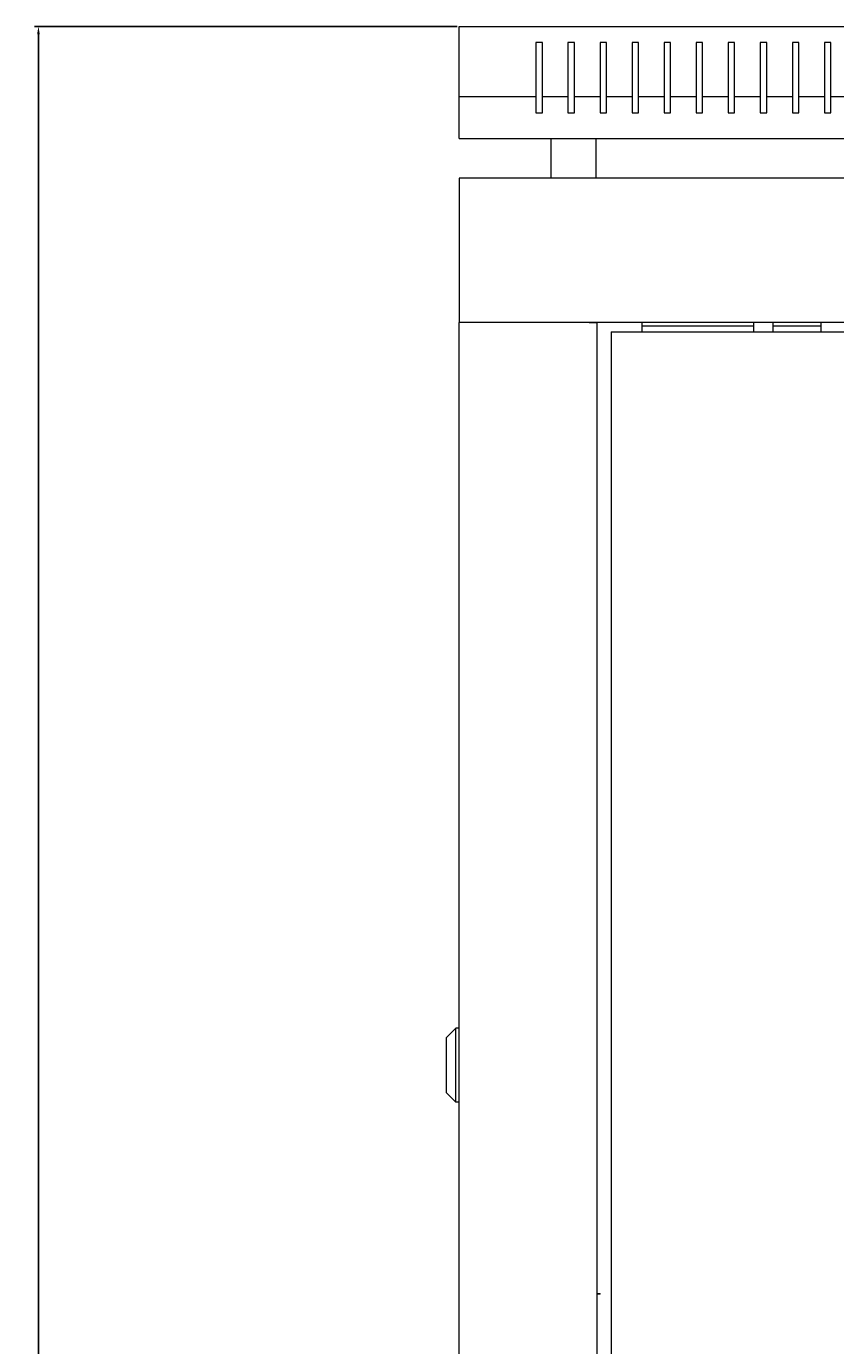
# Model space of a CAD drawing. Units: millimetres. Extents: x -439 to 2300, y -1698 to 747.
# Drawn here: x -439 to -186, y 335 to 747 of the extents above; entities that cross this region are included whole.
import ezdxf

# ---------------------------------------------------------------- set-up
doc = ezdxf.new("R2010")
doc.units = ezdxf.units.MM
doc.styles.get("Standard").update_dxf_attribs({"font": 'arial.ttf'})
doc.dimstyles.new('ISO-25', dxfattribs={"dimtxt": 2.5, "dimasz": 2.5, "dimexe": 1.25, "dimexo": 0.625, "dimtad": 1, "dimtxsty": 'Standard', "dimcen": 2.5, "dimadec": 0, "dimazin": 0, "dimtfac": 1, "dimtmove": 0, "dimatfit": 3, "dimfxl": 1, "dimarcsym": 0})

# ---------------------------------------------------------------- blocks, each defined once
blk = doc.blocks.new('A$C77EC369C')
at = {"color": 0, "linetype": 'Continuous', "lineweight": 0, "extrusion": (0, 1, -2.22045e-16)}
for p, q in [((-2607.72, -1555.77), (-2007.72, -1555.77)), ((-2607.72, -1577.77), (-2607.72, -1555.77)), ((-2583.72, -1560.77), (-2583.72, -1577.77)), ((-2581.72, -1560.77), (-2583.72, -1560.77)), ((-2581.72, -1577.77), (-2581.72, -1560.77)), ((-2573.72, -1560.77), (-2573.72, -1577.77)), ((-2571.72, -1560.77), (-2573.72, -1560.77)), ((-2571.72, -1577.77), (-2571.72, -1560.77)), ((-2563.72, -1560.77), (-2563.72, -1577.77)), ((-2561.72, -1560.77), (-2563.72, -1560.77)), ((-2561.72, -1577.77), (-2561.72, -1560.77)), ((-2553.72, -1560.77), (-2553.72, -1577.77)), ((-2551.72, -1560.77), (-2553.72, -1560.77)), ((-2551.72, -1577.77), (-2551.72, -1560.77)), ((-2543.72, -1560.77), (-2543.72, -1577.77)), ((-2541.72, -1560.77), (-2543.72, -1560.77)), ((-2541.72, -1577.77), (-2541.72, -1560.77)), ((-2533.72, -1560.77), (-2533.72, -1577.77)), ((-2531.72, -1560.77), (-2533.72, -1560.77)), ((-2531.72, -1577.77), (-2531.72, -1560.77)), ((-2523.72, -1560.77), (-2523.72, -1577.77)), ((-2521.72, -1560.77), (-2523.72, -1560.77)), ((-2521.72, -1577.77), (-2521.72, -1560.77)), ((-2513.72, -1560.77), (-2513.72, -1577.77)), ((-2511.72, -1560.77), (-2513.72, -1560.77)), ((-2511.72, -1577.77), (-2511.72, -1560.77)), ((-2503.72, -1560.77), (-2503.72, -1577.77)), ((-2501.72, -1560.77), (-2503.72, -1560.77)), ((-2501.72, -1577.77), (-2501.72, -1560.77)), ((-2493.72, -1560.77), (-2493.72, -1577.77)), ((-2491.72, -1560.77), (-2493.72, -1560.77)), ((-2491.72, -1577.77), (-2491.72, -1560.77)), ((-2583.72, -1577.77), (-2607.72, -1577.77)), ((-2607.72, -1590.77), (-2607.72, -1577.77)), ((-2583.72, -1577.77), (-2583.72, -1582.77)), ((-2573.72, -1577.77), (-2581.72, -1577.77)), ((-2581.72, -1582.77), (-2581.72, -1577.77)), ((-2573.72, -1577.77), (-2573.72, -1582.77)), ((-2563.72, -1577.77), (-2571.72, -1577.77)), ((-2571.72, -1582.77), (-2571.72, -1577.77)), ((-2563.72, -1577.77), (-2563.72, -1582.77)), ((-2553.72, -1577.77), (-2561.72, -1577.77)), ((-2561.72, -1582.77), (-2561.72, -1577.77)), ((-2553.72, -1577.77), (-2553.72, -1582.77)), ((-2543.72, -1577.77), (-2551.72, -1577.77)), ((-2551.72, -1582.77), (-2551.72, -1577.77)), ((-2543.72, -1577.77), (-2543.72, -1582.77)), ((-2533.72, -1577.77), (-2541.72, -1577.77)), ((-2541.72, -1582.77), (-2541.72, -1577.77)), ((-2533.72, -1577.77), (-2533.72, -1582.77)), ((-2523.72, -1577.77), (-2531.72, -1577.77)), ((-2531.72, -1582.77), (-2531.72, -1577.77)), ((-2523.72, -1577.77), (-2523.72, -1582.77)), ((-2513.72, -1577.77), (-2521.72, -1577.77)), ((-2521.72, -1582.77), (-2521.72, -1577.77)), ((-2513.72, -1577.77), (-2513.72, -1582.77)), ((-2503.72, -1577.77), (-2511.72, -1577.77)), ((-2511.72, -1582.77), (-2511.72, -1577.77)), ((-2503.72, -1577.77), (-2503.72, -1582.77)), ((-2493.72, -1577.77), (-2501.72, -1577.77)), ((-2501.72, -1582.77), (-2501.72, -1577.77)), ((-2493.72, -1577.77), (-2493.72, -1582.77)), ((-2483.72, -1577.77), (-2491.72, -1577.77)), ((-2491.72, -1582.77), (-2491.72, -1577.77)), ((-2583.72, -1582.77), (-2581.72, -1582.77)), ((-2573.72, -1582.77), (-2571.72, -1582.77)), ((-2563.72, -1582.77), (-2561.72, -1582.77)), ((-2553.72, -1582.77), (-2551.72, -1582.77)), ((-2543.72, -1582.77), (-2541.72, -1582.77)), ((-2533.72, -1582.77), (-2531.72, -1582.77)), ((-2523.72, -1582.77), (-2521.72, -1582.77)), ((-2513.72, -1582.77), (-2511.72, -1582.77)), ((-2503.72, -1582.77), (-2501.72, -1582.77)), ((-2493.72, -1582.77), (-2491.72, -1582.77)), ((-2607.72, -1590.77), (-2007.72, -1590.77)), ((-2578.97, -1603.17), (-2578.97, -1590.77)), ((-2564.97, -1603.17), (-2564.97, -1590.77)), ((-2607.72, -1603.17), (-2607.72, -1648.17)), ((-2007.72, -1603.17), (-2607.72, -1603.17)), ((-2605.32, -1648.17), (-2607.72, -1648.17)), ((-2607.72, -2935.07), (-2607.72, -1648.17)), ((-2007.72, -1648.17), (-2607.72, -1648.17)), ((-2567.12, -1648.17), (-2605.32, -1648.17)), ((-2567.12, -1648.17), (-2564.72, -1648.17)), ((-2564.72, -1648.17), (-2564.72, -2935.07)), ((-2550.62, -1651.12), (-2550.62, -1648.17)), ((-2550.62, -1649.17), (-2515.72, -1649.17)), ((-2515.72, -1651.12), (-2515.72, -1648.17)), ((-2509.72, -1651.12), (-2509.72, -1648.17)), ((-2509.72, -1649.17), (-2494.72, -1649.17)), ((-2494.72, -1651.12), (-2494.72, -1648.17)), ((-2560.22, -1651.12), (-2054.22, -1651.12)), ((-2560.22, -1651.12), (-2560.22, -2932.12)), ((-2611.72, -1871.42), (-2608.72, -1868.42)), ((-2608.72, -1879.92), (-2608.72, -1868.42)), ((-2607.72, -1868.42), (-2608.72, -1868.42)), ((-2611.72, -1871.42), (-2611.72, -1879.92)), ((-2611.72, -1879.92), (-2611.72, -1888.42)), ((-2608.72, -1891.42), (-2608.72, -1879.92)), ((-2611.72, -1888.42), (-2608.72, -1891.42)), ((-2607.72, -1891.42), (-2608.72, -1891.42)), ((-2564.72, -1951.17), (-2563.72, -1951.17)), ((-2563.72, -1951.37), (-2563.72, -1951.17)), ((-2563.72, -1951.37), (-2564.72, -1951.37))]:
    blk.add_line(p, q, dxfattribs=at)
blk = doc.blocks.new('*D10')
at = {"color": 0, "lineweight": -2, "transparency": 16777216}
for p, q in [((-304.37, 746.68), (-436.23, 746.68)), ((-434.98, -675.12), (-434.98, 744.18)), ((-304.37, -677.62), (-436.23, -677.62))]:
    blk.add_line(p, q, dxfattribs=at)
at = {"color": 0, "transparency": 16777216}
for points in [[(-435.39, 744.18), (-434.56, 744.18), (-434.98, 746.68)], [(-435.39, -675.12), (-434.56, -675.12), (-434.98, -677.62)]]:
    blk.add_solid(points, dxfattribs=at)
at = {"layer": 'Defpoints', "color": 0, "transparency": 16777216}
for p in [(-434.98, 746.68), (-303.75, 746.68), (-303.75, -677.62)]:
    blk.add_point(p, dxfattribs=at)
at = {"color": 0, "transparency": 16777216, "insert": (-437.1, 34.53), "char_height": 2.5, "attachment_point": 5, "rotation": 90}
blk.add_mtext('1424,3', dxfattribs=at)

msp = doc.modelspace()

# ---------------------------------------------------------------- block references
msp.add_blockref('A$C77EC369C', (2303.966, 2302.453))

# ---------------------------------------------------------------- dimensions: what is measured, and where the dimension line sits
at = {"color": 8}
dim = msp.add_linear_dim(base=(-434.976, 746.678), p1=(-303.75, -677.622), p2=(-303.75, 746.678), angle=90, dimstyle='ISO-25', dxfattribs=at)
dim.commit()
dim.dimension.update_dxf_attribs({"geometry": '*D10', "text_midpoint": (-437.103, 34.528)})

doc.saveas('drawing.dxf')
